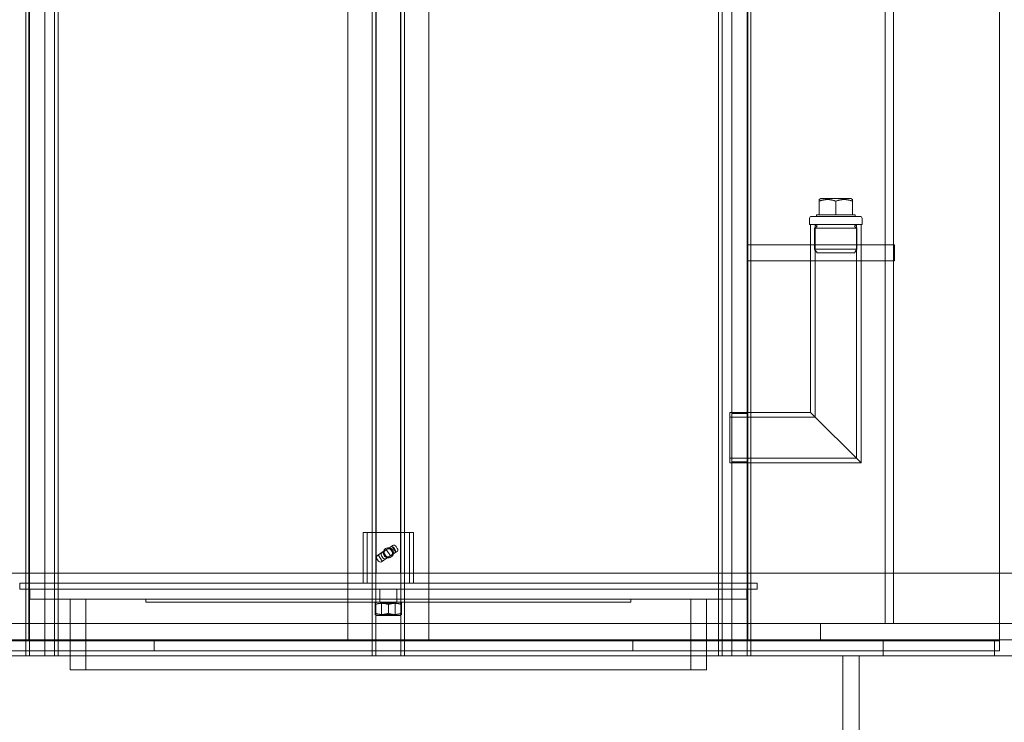
# Model space of a CAD drawing. Units: millimetres. Extents: x 253555 to 278149, y 159590 to 175300.
# Drawn here: x 263163 to 263650, y 171260 to 171608 of the extents above; entities that cross this region are included whole.
import ezdxf

# ---------------------------------------------------------------- set-up
doc = ezdxf.new("R2010")
doc.units = ezdxf.units.MM
doc.linetypes.add('DASHED', pattern=[0])
doc.layers.get('DEFPOINTS').update_dxf_attribs({"color": 250})
doc.layers.add('Hidden (ISO)', color=1, linetype='DASHED', lineweight=18, true_color=0xff0000)
doc.layers.add('kote', color=252, linetype='Continuous', lineweight=9)
doc.layers.add('Visible (ISO)', color=7, linetype='Continuous', lineweight=35)
doc.styles.get("Standard").update_dxf_attribs({"font": 'ISOCP.SHX'})
doc.styles.add('Styl textu40', font='arial.ttf')
doc.dimstyles.new('VARIABEL-ST', dxfattribs={"dimscale": 40, "dimtxt": 7, "dimasz": 2.5, "dimexe": 1, "dimexo": 1, "dimgap": 0.6, "dimtad": 1, "dimdsep": 46, "dimtxsty": 'Standard', "dimcen": 0, "dimclrd": 256, "dimclre": 256, "dimclrt": 5, "dimadec": 0, "dimazin": 0, "dimtp": 0.1, "dimtm": 0.1, "dimtfac": 0.71, "dimtdec": 3, "dimtmove": 0, "dimatfit": 3, "dimfxl": 1, "dimtzin": 0, "dimarcsym": 0})

# ---------------------------------------------------------------- blocks, each defined once
blk = doc.blocks.new('*D54')
at = {"layer": 'DEFPOINTS', "color": 0, "transparency": 16777216}
for p in [(263345.26, 172917.57), (261773.6, 170188.08), (263345.26, 170188.08)]:
    blk.add_point(p, dxfattribs=at)
at = {"layer": 'kote', "lineweight": -2, "transparency": 16777216}
for p, q in [((263305.26, 172917.57), (261733.6, 172917.57)), ((261773.6, 172817.57), (261773.6, 170288.08)), ((263305.26, 170188.08), (261733.6, 170188.08))]:
    blk.add_line(p, q, dxfattribs=at)
at = {"layer": 'kote', "transparency": 16777216}
for points in [[(261756.93, 172817.57), (261790.26, 172817.57), (261773.6, 172917.57)], [(261756.93, 170288.08), (261790.26, 170288.08), (261773.6, 170188.08)]]:
    blk.add_solid(points, dxfattribs=at)
at = {"layer": 'kote', "transparency": 16777216, "insert": (261688.33, 171462.66), "char_height": 60, "attachment_point": 1, "rotation": 90, "style": 'Styl textu40'}
blk.add_mtext('2729', dxfattribs=at)
blk = doc.blocks.new('*D55')
at = {"layer": 'DEFPOINTS', "color": 0, "transparency": 16777216}
for p in [(262286.1, 171945.57), (264404.41, 170860.58)]:
    blk.add_point(p, dxfattribs=at)
at = {"layer": 'kote', "lineweight": -2, "transparency": 16777216}
for p, q in [((264493.41, 170815), (264731.04, 170693.29)), ((264731.04, 170693.29), (264935.04, 170693.29))]:
    blk.add_line(p, q, dxfattribs=at)
at = {"layer": 'kote', "transparency": 16777216}
blk.add_solid([(264501.01, 170829.83), (264485.81, 170800.16), (264404.41, 170860.58)], dxfattribs=at)
at = {"layer": 'kote', "transparency": 16777216, "insert": (264755.04, 170778.6), "char_height": 60, "attachment_point": 1, "style": 'Styl textu40'}
blk.add_mtext('2380', dxfattribs=at)

msp = doc.modelspace()

# ---------------------------------------------------------------- linework, layer by layer
at = {"layer": 'Hidden (ISO)', "ltscale": 13.274168}
for p, q in [((263591.25, 172709.07), (263591.25, 171309.07)), ((263591.26, 171309.07), (263591.26, 172709.07)), ((263595.25, 171309.07), (263595.25, 172709.07)), ((263595.26, 172709.07), (263595.26, 171309.07))]:
    msp.add_line(p, q, dxfattribs=at)
at = {"layer": 'Hidden (ISO)', "ltscale": 12.995648}
for p, q in [((263165.78, 171293.07), (263165.78, 172583.07)), ((263181.78, 171293.07), (263181.78, 172583.07)), ((263337.26, 171293.07), (263337.26, 172583.07)), ((263353.26, 171293.07), (263353.26, 172583.07)), ((263508.73, 171293.07), (263508.73, 172583.07)), ((263524.73, 171293.07), (263524.73, 172583.07))]:
    msp.add_line(p, q, dxfattribs=at)
at = {"layer": 'Hidden (ISO)', "ltscale": 12.9755}
for p, q in [((263167.58, 171293.07), (263167.58, 172581.07)), ((263179.98, 171293.07), (263179.98, 172581.07)), ((263339.06, 171293.07), (263339.06, 172581.07)), ((263351.46, 171293.07), (263351.46, 172581.07)), ((263510.53, 171293.07), (263510.53, 172581.07)), ((263522.93, 171293.07), (263522.93, 172581.07))]:
    msp.add_line(p, q, dxfattribs=at)
at = {"layer": 'Hidden (ISO)', "ltscale": 13.286359}
for p, q in [((263167.26, 172455.07), (263167.26, 171301.07)), ((263175.26, 171301.07), (263175.26, 172455.07)), ((263515.26, 171301.07), (263515.26, 172455.07)), ((263523.26, 171301.07), (263523.26, 172455.07))]:
    msp.add_line(p, q, dxfattribs=at)
at = {"layer": 'Hidden (ISO)', "ltscale": 13.510101}
for p, q in [((263325.26, 171803.47), (263325.26, 171300.57)), ((263365.26, 171803.47), (263365.26, 171300.57))]:
    msp.add_line(p, q, dxfattribs=at)
at = {"layer": 'Hidden (ISO)', "ltscale": 12.596712}
msp.add_line((263647.76, 171769.57), (263647.76, 171300.67), dxfattribs=at)
at = {"layer": 'Hidden (ISO)', "ltscale": 11.544971}
for p, q in [((263339.26, 171334.07), (263339.26, 171620.57)), ((263351.26, 171334.07), (263351.26, 171620.57))]:
    msp.add_line(p, q, dxfattribs=at)
at = {"layer": 'Hidden (ISO)', "ltscale": 0.058939}
for p, q in [((263559.33, 171519.37), (263558.53, 171518.91)), ((263574.18, 171519.37), (263574.98, 171518.91))]:
    msp.add_line(p, q, dxfattribs=at)
at = {"layer": 'Hidden (ISO)', "ltscale": 0.305952}
for p, q in [((263558.53, 171518.17), (263558.53, 171518.91)), ((263574.98, 171518.91), (263574.98, 171518.17))]:
    msp.add_line(p, q, dxfattribs=at)
at = {"layer": 'Hidden (ISO)', "ltscale": 0.431422}
for p, q in [((263558.53, 171511.37), (263558.53, 171518.17)), ((263566.76, 171511.37), (263566.76, 171518.17)), ((263574.98, 171511.37), (263574.98, 171518.17))]:
    msp.add_line(p, q, dxfattribs=at)
at = {"layer": 'Hidden (ISO)', "ltscale": 1.47948}
msp.add_line((263574.18, 171519.37), (263559.33, 171519.37), dxfattribs=at)
at = {"layer": 'Hidden (ISO)', "ltscale": 0.190278}
for p, q in [((263553.76, 171509.57), (263553.76, 171506.57)), ((263579.76, 171509.57), (263579.76, 171506.57)), ((263162.76, 171326.07), (263162.76, 171329.07)), ((263527.76, 171326.07), (263527.76, 171329.07))]:
    msp.add_line(p, q, dxfattribs=at)
at = {"layer": 'Hidden (ISO)', "ltscale": 2.392255}
msp.add_line((263554.76, 171510.57), (263578.76, 171510.57), dxfattribs=at)
at = {"layer": 'Hidden (ISO)', "ltscale": 0.315558}
for p, q in [((263557.26, 171511.37), (263558.53, 171511.37)), ((263574.98, 171511.37), (263576.26, 171511.37))]:
    msp.add_line(p, q, dxfattribs=at)
at = {"layer": 'Hidden (ISO)', "ltscale": 0.050667}
for p, q in [((263557.26, 171511.37), (263557.26, 171510.57)), ((263576.26, 171511.37), (263576.26, 171510.57))]:
    msp.add_line(p, q, dxfattribs=at)
at = {"layer": 'Hidden (ISO)', "ltscale": 0.631216}
for p, q in [((263558.53, 171511.37), (263566.76, 171511.37)), ((263566.76, 171511.37), (263574.98, 171511.37))]:
    msp.add_line(p, q, dxfattribs=at)
at = {"layer": 'Hidden (ISO)', "ltscale": 2.591618}
msp.add_line((263553.76, 171506.57), (263579.76, 171506.57), dxfattribs=at)
at = {"layer": 'Hidden (ISO)', "ltscale": 5.901604}
msp.add_line((263554.26, 171413.57), (263554.26, 171506.57), dxfattribs=at)
at = {"layer": 'Hidden (ISO)', "ltscale": 0.073308}
for p, q in [((263557.27, 171505.98), (263556.28, 171506.57)), ((263557.27, 171505.37), (263556.28, 171504.77)), ((263576.24, 171505.98), (263577.23, 171506.57)), ((263576.24, 171505.37), (263577.23, 171504.77))]:
    msp.add_line(p, q, dxfattribs=at)
at = {"layer": 'Hidden (ISO)', "ltscale": 2.088725}
for p, q in [((263556.28, 171504.77), (263577.23, 171504.77)), ((263556.28, 171494.37), (263577.23, 171494.37))]:
    msp.add_line(p, q, dxfattribs=at)
at = {"layer": 'Hidden (ISO)', "ltscale": 0.659876}
for p, q in [((263556.28, 171504.77), (263556.28, 171494.37)), ((263577.23, 171504.77), (263577.23, 171494.37))]:
    msp.add_line(p, q, dxfattribs=at)
at = {"layer": 'Hidden (ISO)', "ltscale": 6.04756}
msp.add_line((263556.56, 171411.27), (263556.56, 171506.57), dxfattribs=at)
at = {"layer": 'Hidden (ISO)', "ltscale": 7.342128}
msp.add_line((263576.96, 171390.87), (263576.96, 171506.57), dxfattribs=at)
at = {"layer": 'Hidden (ISO)', "ltscale": 7.488084}
msp.add_line((263579.26, 171388.57), (263579.26, 171506.57), dxfattribs=at)
at = {"layer": 'Hidden (ISO)', "ltscale": 4.600691}
for p, q in [((263595.76, 171496.57), (263523.26, 171496.57)), ((263595.76, 171488.57), (263523.26, 171488.57))]:
    msp.add_line(p, q, dxfattribs=at)
at = {"layer": 'Hidden (ISO)', "ltscale": 0.507573}
for p, q in [((263554.26, 171488.57), (263554.26, 171496.57)), ((263579.26, 171488.57), (263579.26, 171496.57)), ((263595.76, 171488.57), (263595.76, 171496.57)), ((263515.26, 171413.07), (263523.26, 171413.07)), ((263515.26, 171389.07), (263523.26, 171389.07)), ((263559.26, 171301.07), (263559.26, 171309.07)), ((263165.78, 171293.07), (263165.78, 171301.07)), ((263175.26, 171301.07), (263175.26, 171293.07)), ((263181.78, 171293.07), (263181.78, 171301.07)), ((263187.76, 171293.07), (263187.76, 171301.07)), ((263337.26, 171293.07), (263337.26, 171301.07)), ((263353.26, 171293.07), (263353.26, 171301.07)), ((263502.76, 171293.07), (263502.76, 171301.07)), ((263508.73, 171293.07), (263508.73, 171301.07)), ((263515.26, 171301.07), (263515.26, 171293.07)), ((263524.73, 171293.07), (263524.73, 171301.07)), ((263590.26, 171293.07), (263590.26, 171301.07)), ((263645.26, 171301.07), (263645.26, 171293.07))]:
    msp.add_line(p, q, dxfattribs=at)
at = {"layer": 'Hidden (ISO)', "ltscale": 0.136171}
for p, q in [((263557.45, 171492.57), (263556.28, 171494.37)), ((263576.06, 171492.57), (263577.23, 171494.37))]:
    msp.add_line(p, q, dxfattribs=at)
at = {"layer": 'Hidden (ISO)', "ltscale": 1.855271}
msp.add_line((263576.06, 171492.57), (263557.45, 171492.57), dxfattribs=at)
at = {"layer": 'Hidden (ISO)', "ltscale": 2.491936}
for p, q in [((263514.26, 171413.57), (263514.26, 171388.57)), ((263332.76, 171354.07), (263357.76, 171354.07))]:
    msp.add_line(p, q, dxfattribs=at)
at = {"layer": 'Hidden (ISO)', "ltscale": 2.538267}
msp.add_line((263554.26, 171413.57), (263514.26, 171413.57), dxfattribs=at)
at = {"layer": 'Hidden (ISO)', "ltscale": 2.684224}
msp.add_line((263556.56, 171411.27), (263514.26, 171411.27), dxfattribs=at)
at = {"layer": 'Hidden (ISO)', "ltscale": 3.030233}
for p, q in [((263554.26, 171413.57), (263579.26, 171388.57)), ((263579.26, 171388.57), (263554.26, 171413.57))]:
    msp.add_line(p, q, dxfattribs=at)
at = {"layer": 'Hidden (ISO)', "ltscale": 3.978791}
msp.add_line((263576.96, 171390.87), (263514.26, 171390.87), dxfattribs=at)
at = {"layer": 'Hidden (ISO)', "ltscale": 4.124747}
msp.add_line((263579.26, 171388.57), (263514.26, 171388.57), dxfattribs=at)
at = {"layer": 'Hidden (ISO)', "ltscale": 1.58638}
for p, q in [((263332.76, 171329.07), (263332.76, 171354.07)), ((263334.76, 171329.07), (263334.76, 171354.07)), ((263355.76, 171329.07), (263355.76, 171354.07)), ((263357.76, 171329.07), (263357.76, 171354.07))]:
    msp.add_line(p, q, dxfattribs=at)
at = {"layer": 'Hidden (ISO)', "ltscale": 0.479368}
for p, q in [((263342.23, 171344.32), (263346.27, 171346.93)), ((263348.28, 171343.83), (263344.24, 171341.22))]:
    msp.add_line(p, q, dxfattribs=at)
at = {"layer": 'Hidden (ISO)', "ltscale": 0.234699}
for p, q in [((263345.81, 171346.63), (263347.81, 171343.52)), ((263347.03, 171347.42), (263349.03, 171344.31)), ((263340.19, 171343.01), (263342.2, 171339.9)), ((263342.7, 171344.63), (263344.71, 171341.52)), ((263344.25, 171345.63), (263346.26, 171342.52))]:
    msp.add_line(p, q, dxfattribs=at)
at = {"layer": 'Hidden (ISO)', "ltscale": 0.23061}
for p, q in [((263347.37, 171347.64), (263346.27, 171346.93)), ((263348.28, 171343.83), (263349.37, 171344.53))]:
    msp.add_line(p, q, dxfattribs=at)
at = {"layer": 'Hidden (ISO)', "ltscale": 0.07034}
for p, q in [((263348.06, 171346.55), (263348.66, 171345.62)), ((263349.08, 171347.21), (263349.69, 171346.27)), ((263341.85, 171342.53), (263342.45, 171341.6)), ((263339.54, 171341.04), (263340.14, 171340.11))]:
    msp.add_line(p, q, dxfattribs=at)
at = {"layer": 'Hidden (ISO)', "ltscale": 0.502438}
for p, q in [((263342.23, 171344.32), (263339.85, 171342.79)), ((263341.86, 171339.68), (263344.24, 171341.22))]:
    msp.add_line(p, q, dxfattribs=at)
at = {"layer": 'Hidden (ISO)', "ltscale": 12.731885}
for p, q in [((263697.26, 171334.07), (262993.26, 171334.07)), ((263697.26, 171309.07), (262993.26, 171309.07))]:
    msp.add_line(p, q, dxfattribs=at)
at = {"layer": 'Hidden (ISO)', "ltscale": 13.202097}
for p, q in [((263162.76, 171329.07), (263527.76, 171329.07)), ((263162.76, 171326.07), (263527.76, 171326.07))]:
    msp.add_line(p, q, dxfattribs=at)
at = {"layer": 'Hidden (ISO)', "ltscale": 0.317196}
for p, q in [((263167.76, 171321.07), (263167.76, 171326.07)), ((263341.01, 171321.07), (263341.01, 171326.07)), ((263349.51, 171321.07), (263349.51, 171326.07)), ((263522.76, 171321.07), (263522.76, 171326.07)), ((263229.26, 171300.57), (263229.26, 171295.57)), ((263466.26, 171300.57), (263466.26, 171295.57)), ((263647.76, 171300.57), (263647.76, 171295.57))]:
    msp.add_line(p, q, dxfattribs=at)
at = {"layer": 'Hidden (ISO)', "ltscale": 12.840396}
msp.add_line((263167.76, 171321.07), (263522.76, 171321.07), dxfattribs=at)
at = {"layer": 'Hidden (ISO)', "ltscale": 2.220972}
for p, q in [((263187.76, 171286.07), (263187.76, 171321.07)), ((263195.46, 171286.07), (263195.46, 171321.07)), ((263495.06, 171286.07), (263495.06, 171321.07)), ((263502.76, 171286.07), (263502.76, 171321.07))]:
    msp.add_line(p, q, dxfattribs=at)
at = {"layer": 'Hidden (ISO)', "ltscale": 0.095089}
for p, q in [((263225.26, 171319.57), (263225.26, 171321.07)), ((263341.01, 171319.57), (263341.01, 171321.07)), ((263349.51, 171319.57), (263349.51, 171321.07)), ((263465.26, 171319.57), (263465.26, 171321.07))]:
    msp.add_line(p, q, dxfattribs=at)
at = {"layer": 'Hidden (ISO)', "ltscale": 12.153163}
msp.add_line((263225.26, 171319.57), (263465.26, 171319.57), dxfattribs=at)
at = {"layer": 'Hidden (ISO)', "ltscale": 0.062185}
for p, q in [((263339.61, 171319.57), (263338.76, 171319.08)), ((263350.91, 171319.57), (263351.76, 171319.08)), ((263339.61, 171313.07), (263338.76, 171313.57)), ((263350.91, 171313.07), (263351.76, 171313.57))]:
    msp.add_line(p, q, dxfattribs=at)
at = {"layer": 'Hidden (ISO)', "ltscale": 0.241699}
for p, q in [((263338.76, 171318.5), (263338.76, 171319.08)), ((263351.76, 171319.08), (263351.76, 171318.5)), ((263338.76, 171313.57), (263338.76, 171314.15)), ((263351.76, 171314.15), (263351.76, 171313.57))]:
    msp.add_line(p, q, dxfattribs=at)
at = {"layer": 'Hidden (ISO)', "ltscale": 0.276417}
for p, q in [((263338.76, 171318.5), (263338.76, 171314.15)), ((263345.26, 171318.5), (263345.26, 171314.15)), ((263351.76, 171318.5), (263351.76, 171314.15))]:
    msp.add_line(p, q, dxfattribs=at)
at = {"layer": 'Hidden (ISO)', "ltscale": 0.049477}
for p, q in [((263341.93, 171319.18), (263341.26, 171319.57)), ((263348.58, 171319.18), (263349.26, 171319.57)), ((263341.93, 171313.47), (263341.26, 171313.07)), ((263348.58, 171313.47), (263349.26, 171313.07))]:
    msp.add_line(p, q, dxfattribs=at)
at = {"layer": 'Hidden (ISO)', "ltscale": 0.662483}
for p, q in [((263341.93, 171319.18), (263348.58, 171319.18)), ((263348.58, 171313.47), (263341.93, 171313.47))]:
    msp.add_line(p, q, dxfattribs=at)
at = {"layer": 'Hidden (ISO)', "ltscale": 0.362807}
for p, q in [((263341.93, 171319.18), (263341.93, 171313.47)), ((263348.58, 171319.18), (263348.58, 171313.47))]:
    msp.add_line(p, q, dxfattribs=at)
at = {"layer": 'Hidden (ISO)', "ltscale": 1.1263}
msp.add_line((263339.61, 171313.07), (263350.91, 171313.07), dxfattribs=at)
at = {"layer": 'Hidden (ISO)', "ltscale": 13.815971}
for p, q in [((263645.26, 171301.07), (263045.26, 171301.07)), ((263645.26, 171293.07), (263045.26, 171293.07))]:
    msp.add_line(p, q, dxfattribs=at)
at = {"layer": 'Hidden (ISO)', "ltscale": 14.97868}
for p, q in [((263229.26, 171300.57), (263047.76, 171300.57)), ((263647.76, 171300.57), (263466.26, 171300.57)), ((263047.76, 171295.57), (263229.26, 171295.57)), ((263466.26, 171295.57), (263647.76, 171295.57))]:
    msp.add_line(p, q, dxfattribs=at)
at = {"layer": 'Hidden (ISO)', "ltscale": 12.73372}
for p, q in [((263466.26, 171300.57), (263229.26, 171300.57)), ((263229.26, 171295.57), (263466.26, 171295.57))]:
    msp.add_line(p, q, dxfattribs=at)
at = {"layer": 'Hidden (ISO)', "ltscale": 4.487142}
for p, q in [((263695.26, 171301.07), (263645.26, 171301.07)), ((263645.26, 171293.07), (263695.26, 171293.07))]:
    msp.add_line(p, q, dxfattribs=at)
at = {"layer": 'Hidden (ISO)', "ltscale": 0.009868}
msp.add_line((263647.76, 171300.67), (263647.76, 171300.57), dxfattribs=at)
at = {"layer": 'Hidden (ISO)', "ltscale": 12.894906}
for p, q in [((263570.26, 171293.07), (263570.26, 171133.07)), ((263578.26, 171293.07), (263578.26, 171133.07))]:
    msp.add_line(p, q, dxfattribs=at)
at = {"layer": 'Hidden (ISO)', "ltscale": 13.292522}
msp.add_line((263502.76, 171286.07), (263187.76, 171286.07), dxfattribs=at)
at = {"layer": 'Hidden (ISO)', "ltscale": 13.036619}
msp.add_circle((263345.26, 171403.07), 1210, dxfattribs=at)
at = {"layer": 'Hidden (ISO)', "ltscale": 13.111459}
msp.add_circle((263345.26, 171403.07), 1204, dxfattribs=at)
at = {"layer": 'Hidden (ISO)', "ltscale": 13.111477}
msp.add_circle((263345.26, 171403.07), 1204, dxfattribs=at)
at = {"layer": 'Hidden (ISO)', "ltscale": 13.067917}
msp.add_circle((263345.26, 171403.07), 1200, dxfattribs=at)
at = {"layer": 'Hidden (ISO)', "ltscale": 13.057352}
msp.add_circle((263345.26, 171403.07), 1199.03, dxfattribs=at)
at = {"layer": 'Hidden (ISO)', "ltscale": 13.057009}
msp.add_circle((263345.26, 171403.07), 1199, dxfattribs=at)
at = {"layer": 'Hidden (ISO)', "ltscale": 13.099876}
msp.add_circle((263345.26, 171403.07), 1190, dxfattribs=at)
at = {"layer": 'Hidden (ISO)', "ltscale": 0.099581}
for centre, start, end in [((263554.76, 171509.57), 90, 180), ((263578.76, 171509.57), 0, 90)]:
    msp.add_arc(centre, 1, start, end, dxfattribs=at)
at = {"layer": 'Hidden (ISO)', "ltscale": 0.047196}
for centre, start, end in [((263557.09, 171505.67), 300.6909, 59.3091), ((263576.42, 171505.67), 120.6909, 239.3091)]:
    msp.add_arc(centre, 0.36, start, end, dxfattribs=at)
at = {"layer": 'Hidden (ISO)', "ltscale": 0.128987}
for centre, start, end in [((263346.97, 171345.85), 32.8527, 122.8527), ((263342.93, 171343.24), 122.8527, 212.8527), ((263343.54, 171342.3), 212.8527, 302.8527), ((263347.58, 171344.91), 302.8527, 32.8527)]:
    msp.add_arc(centre, 1.29, start, end, dxfattribs=at)
at = {"layer": 'Hidden (ISO)', "ltscale": 0.131111}
for centre, radius, start, end in [((263344.49, 171344.24), 1.29, 122.8527, 212.8527), ((263345.09, 171343.31), 1.29, 212.8527, 302.8527), ((263345.42, 171344.84), 1.3, 32.8527, 122.8527), ((263346.02, 171343.91), 1.3, 302.8527, 32.8527)]:
    msp.add_arc(centre, radius, start, end, dxfattribs=at)
at = {"layer": 'Hidden (ISO)', "ltscale": 0.128987}
for centre, major_axis, start_param, end_param in [((263348.07, 171346.55), (-0.7, 1.09), 4.712389, 6.283185), ((263340.55, 171341.7), (-0.7, 1.09), 0, 1.570796), ((263348.67, 171345.62), (0.7, -1.09), 0, 1.570796), ((263341.16, 171340.77), (0.7, -1.09), 4.712389, 6.283185)]:
    msp.add_ellipse(centre, major_axis=major_axis, ratio=0.933813, start_param=start_param, end_param=end_param, dxfattribs=at)
at = {"layer": 'Hidden (ISO)', "ltscale": 0.612021}
for points in [[(263566.76, 171518.17), (263562.64, 171519.55), (263558.53, 171518.17)], [(263574.98, 171518.17), (263570.87, 171519.55), (263566.76, 171518.17)]]:
    msp.add_rational_spline(points, [1, 1.15470053838, 1], degree=2, dxfattribs=at)
at = {"layer": 'Hidden (ISO)', "ltscale": 0.999099}
msp.add_open_spline([(263347.76, 171344.07), (263347.76, 171343.76), (263347.69, 171343.42), (263347.44, 171342.81), (263347.24, 171342.53), (263346.8, 171342.09), (263346.52, 171341.89), (263345.91, 171341.64), (263345.57, 171341.57), (263344.94, 171341.57), (263344.61, 171341.64), (263343.99, 171341.89), (263343.71, 171342.09), (263343.27, 171342.53), (263343.07, 171342.81), (263342.82, 171343.42), (263342.76, 171343.76), (263342.76, 171344.39), (263342.82, 171344.72), (263343.07, 171345.34), (263343.27, 171345.62), (263343.71, 171346.06), (263343.99, 171346.26), (263344.61, 171346.51), (263344.94, 171346.57), (263345.57, 171346.57), (263345.91, 171346.51), (263346.52, 171346.26), (263346.8, 171346.06), (263347.24, 171345.62), (263347.44, 171345.34), (263347.69, 171344.72), (263347.76, 171344.39), (263347.76, 171344.07)], degree=3, knots=[0, 0, 0, 0, 0.094449, 0.094449, 0.188898, 0.188898, 0.283341, 0.283341, 0.377785, 0.377785, 0.472228, 0.472228, 0.566672, 0.566672, 0.661121, 0.661121, 0.755569, 0.755569, 0.850018, 0.850018, 0.944467, 0.944467, 1.03891, 1.03891, 1.133354, 1.133354, 1.227798, 1.227798, 1.322241, 1.322241, 1.41669, 1.41669, 1.511139, 1.511139, 1.511139, 1.511139], dxfattribs=at)
at = {"layer": 'Hidden (ISO)', "ltscale": 0.483511}
for points in [[(263345.26, 171318.5), (263342.01, 171319.59), (263338.76, 171318.5)], [(263351.76, 171318.5), (263348.51, 171319.59), (263345.26, 171318.5)], [(263338.76, 171314.15), (263342.01, 171313.06), (263345.26, 171314.15)], [(263345.26, 171314.15), (263348.51, 171313.06), (263351.76, 171314.15)]]:
    msp.add_rational_spline(points, [1, 1.15470053838, 1], degree=2, dxfattribs=at)
at = {"layer": 'Visible (ISO)'}
for radius, start, end in [(1215, 116.79882, 63.20118), (1215, 116.79914, 63.20086), (1210.03, 116.32927, 63.67073)]:
    msp.add_arc((263345.26, 171403.07), radius, start, end, dxfattribs=at)

# ---------------------------------------------------------------- dimensions: what is measured, and where the dimension line sits
at = {"layer": 'kote'}
dim = msp.add_linear_dim(base=(261773.6, 170188.08), p1=(263345.26, 172917.57), p2=(263345.26, 170188.08), angle=90, dimstyle='VARIABEL-ST', override={"dimtxt": 1.5, "dimtoh": 1, "dimdec": 0, "dimpost": '<>', "dimtxsty": 'Styl textu40', "dimclrt": 256, "dimtofl": 0, "dimatfit": 0}, dxfattribs=at)
dim.commit()
dim.dimension.update_dxf_attribs({"geometry": '*D54', "text_midpoint": (261773.6, 171552.83), "dimtype": 160})
dim = msp.add_diameter_dim_2p(p1=(262286.1, 171945.57), p2=(264404.41, 170860.58), dimstyle='VARIABEL-ST', override={"dimtxt": 1.5, "dimtoh": 1, "dimdec": 0, "dimpost": '<>', "dimtxsty": 'Styl textu40', "dimclrt": 256, "dimtofl": 0, "dimatfit": 0}, dxfattribs=at)
dim.commit()
dim.dimension.update_dxf_attribs({"geometry": '*D55', "text_midpoint": (264845.04, 170693.29), "dimtype": 163})

doc.saveas('drawing.dxf')
